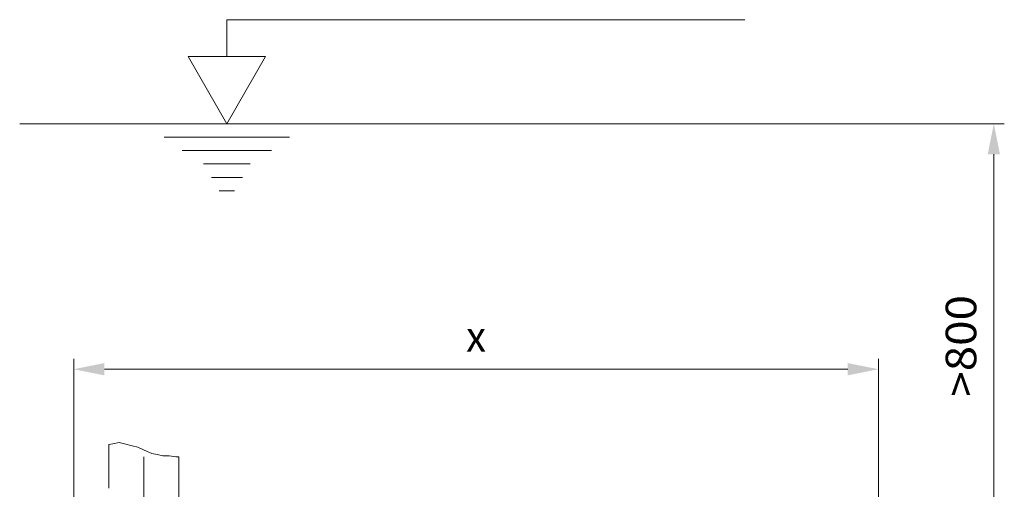
# Model space of a CAD drawing. Units: millimetres. Extents: x 0 to 210, y 0 to 297.
# Drawn here: x 117 to 174, y 209 to 236 of the extents above; entities that cross this region are included whole.
import ezdxf
from ezdxf.enums import TextEntityAlignment as Align

# ---------------------------------------------------------------- set-up
doc = ezdxf.new("R2010")
doc.units = ezdxf.units.MM
doc.header["$LTSCALE"] = 5
for name, pattern in [('AUSGEZOGEN', [0]), ('DASHDOT', [1, 0.5, -0.25, 0, -0.25]), ('DIVIDE', [1.25, 0.5, -0.25, 0, -0.25, 0, -0.25])]:
    doc.linetypes.add(name, pattern=pattern)
for name, color, linetype in [('Bemassung', 7, 'Continuous'), ('Fertigteilkontur (RT)', 7, 'Continuous'), ('Konstruktionslinien', 7, 'Continuous'), ('Mittellinie', 7, 'Continuous')]:
    doc.layers.add(name, color=color, linetype=linetype)
doc.styles.add('Arial', font='arial.ttf')
doc.dimstyles.new('ISO-25', dxfattribs={"dimtxt": 2.5, "dimasz": 2.5, "dimexe": 1.25, "dimexo": 0.625, "dimtad": 1, "dimtxsty": 'Standard', "dimcen": 2.5, "dimadec": 0, "dimazin": 0, "dimtfac": 1, "dimtmove": 0, "dimatfit": 3, "dimfxl": 1, "dimarcsym": 0})

# ---------------------------------------------------------------- blocks, each defined once
blk = doc.blocks.new('WASSERSP_nNn03')
at = {"layer": 'Konstruktionslinien', "color": 3, "linetype": 'AUSGEZOGEN', "lineweight": 18, "true_color": 0x00ff00}
blk.add_line((117.332, 230.034), (137.508, 230.034), dxfattribs=at)
blk = doc.blocks.new('*D11')
at = {"layer": 'Bemassung', "linetype": 'AUSGEZOGEN', "lineweight": 18, "true_color": 0xff00ff}
for points in [[(173, 230.034), (172.65, 228.284), (173.35, 228.284)], [(173, 201), (173.35, 202.75), (172.65, 202.75)]]:
    blk.add_hatch(color=6, dxfattribs=at).paths.add_polyline_path(points, flags=0)
at = {"layer": 'Bemassung', "color": 6, "linetype": 'AUSGEZOGEN', "lineweight": 18, "true_color": 0xff00ff}
for p, q in [((137.508, 230.034), (173.6, 230.034)), ((173, 228.284), (173, 202.75)), ((166.791, 201), (173.6, 201))]:
    blk.add_line(p, q, dxfattribs=at)
at = {"layer": 'Bemassung', "color": 6, "linetype": 'AUSGEZOGEN', "lineweight": 18, "true_color": 0xff00ff, "style": 'Arial', "width": 1.056316}
blk.add_text('>800', height=1.75, rotation=90, dxfattribs=at).set_placement((172, 214.43), (172, 220.24), align=Align.FIT)
blk = doc.blocks.new('*D29')
at = {"layer": 'Bemassung', "linetype": 'AUSGEZOGEN', "lineweight": 18, "true_color": 0xff00ff}
for points in [[(120.42, 216), (122.17, 215.65), (122.17, 216.35)], [(166.406, 216), (164.656, 216.35), (164.656, 215.65)]]:
    blk.add_hatch(color=6, dxfattribs=at).paths.add_polyline_path(points, flags=0)
at = {"layer": 'Bemassung', "color": 6, "linetype": 'AUSGEZOGEN', "lineweight": 18, "true_color": 0xff00ff}
for p, q in [((120.42, 184.4), (120.42, 216.6)), ((166.406, 179.217), (166.406, 216.6)), ((164.656, 216), (122.17, 216))]:
    blk.add_line(p, q, dxfattribs=at)
at = {"layer": 'Bemassung', "color": 6, "linetype": 'AUSGEZOGEN', "lineweight": 18, "true_color": 0xff00ff, "style": 'Arial', "oblique": 10, "width": 0.933279}
blk.add_text('x', height=1.75, dxfattribs=at).set_placement((142.843, 217), (143.983, 217), align=Align.FIT)

msp = doc.modelspace()

# ---------------------------------------------------------------- linework, layer by layer
at = {"layer": 'Fertigteilkontur (RT)', "color": 136, "linetype": 'DIVIDE', "lineweight": 18, "true_color": 0x008080}
for p, q in [((122.42005, 211.69502), (122.42005, 184.4)), ((126.42005, 210.99395), (126.42005, 184.4))]:
    msp.add_line(p, q, dxfattribs=at)
msp.add_lwpolyline([(122.42005, 211.69502), (122.64589, 211.74019), (123.01896, 211.80238), (123.32985, 211.74019), (123.7651, 211.61582), (124.076, 211.55363), (124.44907, 211.36707), (124.88432, 211.18051), (125.19521, 211.11832), (125.50611, 211.05614), (125.87918, 211.05614), (126.25225, 210.99395), (126.42005, 210.99395)], dxfattribs=at)
at = {"layer": 'Konstruktionslinien', "color": 3, "linetype": 'AUSGEZOGEN', "lineweight": 18, "true_color": 0x00ff00}
for p, q in [((129.17312, 233.87021), (129.17312, 235.97982)), ((158.77352, 235.97982), (129.17312, 235.97982)), ((131.38802, 233.87021), (126.95822, 233.87021)), ((126.95822, 233.87021), (129.17312, 230.03389)), ((129.17312, 230.03389), (131.38802, 233.87021)), ((132.75369, 229.26663), (125.59256, 229.26663)), ((131.73067, 228.49936), (126.61558, 228.49936)), ((130.50206, 227.7321), (127.84418, 227.7321)), ((130.05908, 226.96484), (128.28716, 226.96484)), ((129.6161, 226.19757), (128.73014, 226.19757))]:
    msp.add_line(p, q, dxfattribs=at)
at = {"layer": 'Mittellinie', "color": 1, "linetype": 'DASHDOT', "lineweight": 18, "true_color": 0xff0000}
msp.add_line((124.42005, 210.99395), (124.42005, 162.33031), dxfattribs=at)

# ---------------------------------------------------------------- block references
msp.add_blockref('WASSERSP_nNn03', (0, 0))

# ---------------------------------------------------------------- dimensions: what is measured, and where the dimension line sits
at = {"layer": 'Bemassung', "color": 6, "linetype": 'AUSGEZOGEN', "lineweight": 18, "true_color": 0xff00ff}
dim = msp.add_linear_dim(base=(173, 201), p1=(137.50809, 230.03389), p2=(166.79124, 201), angle=270, text='>800', dimstyle='ISO-25', override={"dimtxt": 1.75, "dimasz": 1.75, "dimexe": 0.6, "dimgap": 0.25, "dimtad": 1, "dimjust": 0, "dimdec": 2, "dimlfac": 25, "dimzin": 8, "dimsah": 1, "dimclrd": 6, "dimclre": 6, "dimclrt": 6, "dimadec": 2}, dxfattribs=at)
dim.commit()
dim.dimension.update_dxf_attribs({"geometry": '*D11', "text_midpoint": (171.125, 217.335), "dimtype": 160, "text_rotation": 90})
dim = msp.add_linear_dim(base=(120.42005, 216), p1=(166.40605, 179.21726), p2=(120.42005, 184.4), angle=180, text='x', dimstyle='ISO-25', override={"dimtxt": 1.75, "dimasz": 1.75, "dimexe": 0.6, "dimgap": 0.25, "dimtad": 1, "dimjust": 0, "dimdec": 0, "dimlfac": 25, "dimzin": 8, "dimsah": 1, "dimclrd": 6, "dimclre": 6, "dimclrt": 6, "dimadec": 0}, dxfattribs=at)
dim.commit()
dim.dimension.update_dxf_attribs({"geometry": '*D29', "text_midpoint": (143.41305, 217.875), "dimtype": 160})

doc.saveas('drawing.dxf')
